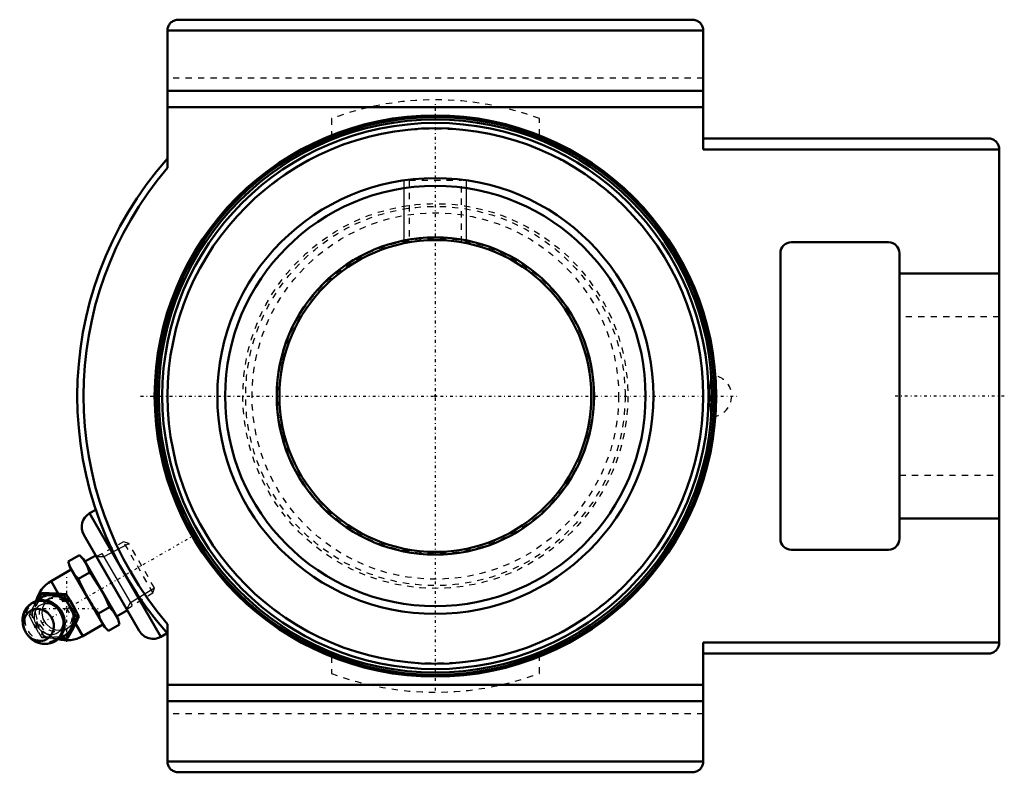
# Model space of a CAD drawing. Units: millimetres. Extents: x -67 to 91, y -60 to 60.
import ezdxf

# ---------------------------------------------------------------- set-up
doc = ezdxf.new("R2010")
doc.units = ezdxf.units.MM
doc.linetypes.add('Center', pattern=[1.5, 0.45, -0.5, 0.05, -0.5])
doc.linetypes.add('Dashed', pattern=[2, 1, -1])
for name, color, linetype, lineweight in [('AM_4', 7, 'Continuous', 50), ('AM_5', 3, 'Continuous', 25), ('AM_7', 7, 'Center', 25), ('AM_9', 6, 'Dashed', 25), ('ConnectionPoints', 7, 'Continuous', 50)]:
    doc.layers.add(name, color=color, linetype=linetype, lineweight=lineweight)

# ---------------------------------------------------------------- blocks, each defined once
blk = doc.blocks.new('2_125632_0_in_130851_0')
at = {"layer": 'AM_4'}
for radius in [44.71, 44.34, 43.79, 42.93, 34.95, 33.7, 25.44, 25]:
    blk.add_circle((0, 0), radius, dxfattribs=at)
at = {"layer": 'AM_5'}
for p, q in [((-5, 24.49), (-5, 34.59)), ((5, 24.49), (5, 34.59))]:
    blk.add_line(p, q, dxfattribs=at)
at = {"layer": 'AM_9'}
for p, q in [((-4.28, 34.68), (-4.19, 34.59)), ((-4.19, 34.59), (-4.19, 24.65)), ((-4.19, 34.59), (4.19, 34.59)), ((4.19, 34.59), (4.28, 34.68)), ((4.19, 24.65), (4.19, 34.59)), ((44.17, -2.84), (44.17, 2.84))]:
    blk.add_line(p, q, dxfattribs=at)
blk.add_lwpolyline([(44.17, 2.84), (44.1, 2.51), (44.04, 2.11), (44, 1.65), (43.96, 1.14), (43.94, 0.6), (43.93, 0.04), (43.96, -1.06), (44.04, -2.03), (44.1, -2.48), (44.17, -2.84)], dxfattribs=at)
for radius in [42.86, 30.85, 30.41, 29.38, 25.31]:
    blk.add_circle((0, 0), radius, dxfattribs=at)
blk.add_arc((44.17, 0), 3.33, 274.3307, 85.6693, dxfattribs=at)
blk.add_ellipse((44.41, 0), major_axis=(0, -3.32), ratio=0.143408, start_param=5.739633, end_param=9.96833, dxfattribs=at)
blk = doc.blocks.new('3_405016_Metric_0_in_130851_0')
at = {"layer": 'AM_4'}
for p, q in [((-58.84, -26.56), (-57.04, -25.52)), ((-58.84, -26.56), (-58.61, -27.42)), ((-56.41, -26.15), (-57.04, -25.52)), ((-50.85, -35.77), (-56.41, -26.15)), ((-54.45, -25.57), (-56.17, -26.56)), ((-58.37, -27.83), (-61.6, -29.7)), ((-53.05, -37.04), (-58.61, -27.42)), ((-57.23, -29.34), (-55.43, -28.3)), ((-60.46, -31.67), (-61.6, -29.7)), ((-63.93, -32.86), (-63.33, -31.8)), ((-63.04, -31.63), (-63.33, -31.8)), ((-63.33, -31.8), (-61.79, -31.92)), ((-61.79, -31.92), (-61.13, -31.94)), ((-60.67, -31.68), (-61.33, -31.65)), ((-61.13, -31.94), (-59.5, -31.97)), ((-59.2, -31.8), (-60.67, -31.68)), ((-59.2, -31.8), (-59.5, -31.97)), ((-59.5, -31.97), (-58.79, -33.36)), ((-57.83, -33.97), (-58.33, -33.1)), ((-58.79, -33.36), (-58.29, -34.23)), ((-58.29, -34.23), (-57.44, -35.54)), ((-57.13, -35.37), (-57.83, -33.97)), ((-54.02, -34.9), (-52.22, -33.86)), ((-51.09, -35.36), (-49.37, -34.37)), ((-57.44, -35.54), (-58.23, -36.97)), ((-57.13, -35.37), (-57.44, -35.54)), ((-50.62, -36.63), (-50.85, -35.77)), ((-58.54, -37.56), (-59.21, -38.95)), ((-58.23, -36.97), (-58.54, -37.56)), ((-58.07, -37.29), (-57.77, -36.7)), ((-56.52, -38.5), (-57.67, -36.5)), ((-56.52, -38.5), (-53.29, -36.63)), ((-53.05, -37.04), (-52.42, -37.67)), ((-52.42, -37.67), (-50.62, -36.63)), ((-59.21, -38.95), (-60.42, -38.93)), ((-58.91, -38.78), (-59.21, -38.95))]:
    blk.add_line(p, q, dxfattribs=at)
for points in [[(-58.23, -28.07), (-58.58, -27.34), (-58.84, -26.56)], [(-57.04, -25.52), (-56.49, -26.13), (-56.03, -26.8)], [(-56.03, -26.8), (-55.69, -27.52), (-55.43, -28.3)], [(-57.23, -29.34), (-57.78, -28.73), (-58.23, -28.07)], [(-55.43, -28.3), (-54.98, -28.9), (-53.63, -30.96)], [(-55.83, -32.23), (-56.94, -30.03), (-57.23, -29.34)], [(-53.63, -30.96), (-52.88, -32.38), (-52.22, -33.86)], [(-63.95, -39.47), (-63.77, -39.54), (-63.25, -39.7), (-62.72, -39.77), (-62.19, -39.76), (-61.68, -39.65), (-61.19, -39.47), (-60.74, -39.21), (-60.35, -38.87), (-60.01, -38.47), (-59.75, -38.02), (-59.55, -37.53), (-59.43, -37.01), (-59.4, -36.46), (-59.44, -35.92), (-59.57, -35.37), (-59.78, -34.85), (-60.05, -34.36), (-60.4, -33.92), (-60.81, -33.54), (-61.26, -33.22), (-61.75, -32.97), (-62.27, -32.81), (-62.8, -32.73), (-63.33, -32.74), (-63.85, -32.83), (-64.34, -33.01), (-64.79, -33.27), (-65.19, -33.59), (-65.53, -33.99), (-65.8, -34.43), (-66.01, -34.92), (-66.13, -35.44), (-66.16, -35.66)], [(-61.33, -31.65), (-61.91, -31.63), (-63.04, -31.63)], [(-58.33, -33.1), (-58.56, -32.72), (-59.2, -31.8)], [(-54.02, -34.9), (-54.97, -33.6), (-55.83, -32.23)], [(-52.22, -33.86), (-51.68, -34.46), (-51.22, -35.13)], [(-66.16, -35.66), (-66.17, -35.98), (-66.14, -36.53), (-66.02, -37.08), (-65.82, -37.6), (-65.66, -37.91)], [(-57.77, -36.7), (-57.53, -36.23), (-57.13, -35.37)], [(-53.42, -36.4), (-53.77, -35.67), (-54.02, -34.9)], [(-51.22, -35.13), (-50.87, -35.85), (-50.62, -36.63)], [(-58.91, -38.78), (-58.48, -38.03), (-58.07, -37.29)], [(-52.42, -37.67), (-52.97, -37.07), (-53.42, -36.4)]]:
    blk.add_lwpolyline(points, dxfattribs=at)
for start, end in [(120, 166.0465), (253.7101, 300)]:
    blk.add_arc((-59.06, -34.1), 5.08, start, end, dxfattribs=at)
for centre, major_axis in [((-62.88, -36.31), (-1.77, 3.06)), ((-63.59, -36.72), (1.31, -2.28))]:
    blk.add_ellipse(centre, major_axis=major_axis, ratio=0.906308, dxfattribs=at)
for start_param, end_param in [(5.859216, 6.53344), (4.853345, 5.659957), (3.764821, 4.571433), (2.894766, 3.565562)]:
    blk.add_ellipse((-61.32, -35.4), major_axis=(-1.79, 3.09), ratio=0.906308, start_param=start_param, end_param=end_param, dxfattribs=at)
at = {"layer": 'AM_5'}
for p, q in [((-53.11, -25.76), (-49.15, -23.64)), ((-48.57, -33.62), (-53.4, -25.25)), ((-54.34, -25.76), (-53.11, -25.76)), ((-48.86, -33.11), (-45.04, -30.75)), ((-49.48, -34.18), (-48.86, -33.11))]:
    blk.add_line(p, q, dxfattribs=at)
at = {"layer": 'AM_7'}
for p, q in [((-59.06, -39.43), (-59.06, -28.76)), ((-64.39, -34.1), (-53.72, -34.1))]:
    blk.add_line(p, q, dxfattribs=at)
at = {"layer": 'AM_9'}
for p, q in [((-49.97, -23.41), (-54.34, -25.76)), ((-49.15, -23.64), (-49.97, -23.41)), ((-45.27, -31.57), (-49.97, -23.41)), ((-45.04, -30.75), (-49.15, -23.64)), ((-45.27, -31.57), (-45.04, -30.75)), ((-61.78, -32.44), (-62.25, -32.71)), ((-57.67, -36.5), (-60.46, -31.67)), ((-49.48, -34.18), (-45.27, -31.57)), ((-64.81, -35.04), (-65.1, -35.21)), ((-59.46, -37.55), (-58.99, -37.28)), ((-62.75, -38.61), (-63.04, -38.78))]:
    blk.add_line(p, q, dxfattribs=at)
for points in [[(-65.1, -35.21), (-64.72, -34.4), (-64.31, -33.58), (-63.93, -32.86)], [(-63.04, -31.63), (-63.59, -32.8), (-64.26, -34.08), (-64.81, -35.04)], [(-59.3, -37.44), (-59.95, -37.6), (-60.84, -37.54), (-61.68, -37.18), (-62.38, -36.56), (-62.85, -35.75), (-63.04, -34.84), (-62.93, -33.93), (-62.54, -33.13), (-62.08, -32.65)], [(-62.08, -32.65), (-61.91, -32.52), (-61.78, -32.44)], [(-61.78, -32.44), (-61.1, -32.18), (-60.19, -32.14)], [(-57.93, -36.06), (-57.8, -35.65), (-57.76, -34.82), (-57.99, -33.93), (-58.48, -33.13), (-59.16, -32.52), (-59.99, -32.17), (-60.19, -32.14)], [(-63.87, -36.88), (-63.96, -36.7), (-64.14, -36.28), (-64.24, -35.84), (-64.28, -35.41), (-64.25, -34.99), (-64.16, -34.6), (-64, -34.24), (-63.8, -33.93), (-63.54, -33.67), (-63.22, -33.47), (-62.85, -33.33), (-62.45, -33.28), (-62.04, -33.3), (-61.63, -33.41), (-61.23, -33.59), (-60.86, -33.84), (-60.53, -34.15), (-60.36, -34.35)], [(-63.04, -38.78), (-63.6, -37.93), (-64.13, -37.06), (-64.63, -36.14), (-65.1, -35.21)], [(-64.81, -35.04), (-63.98, -36.28), (-63.22, -37.63), (-62.75, -38.61)], [(-59.93, -35.09), (-59.84, -35.34), (-59.74, -35.77), (-59.71, -36.21), (-59.74, -36.62), (-59.84, -37.01), (-59.99, -37.36), (-60.2, -37.67), (-60.47, -37.92), (-60.79, -38.13), (-61.16, -38.26), (-61.56, -38.31), (-61.98, -38.27), (-62.39, -38.16), (-62.78, -37.98), (-63.15, -37.72), (-63.48, -37.41), (-63.76, -37.05), (-63.87, -36.88)], [(-57.93, -36.06), (-58.4, -36.81), (-58.99, -37.28)], [(-58.99, -37.28), (-59.1, -37.34), (-59.3, -37.44)], [(-60.42, -38.93), (-61.16, -38.91), (-62.12, -38.85), (-63.04, -38.78)], [(-62.75, -38.61), (-61.28, -38.62), (-59.84, -38.69), (-58.91, -38.78)]]:
    blk.add_lwpolyline(points, dxfattribs=at)
blk.add_arc((-59.06, -34.1), 5.08, 166.0465, 253.7101, dxfattribs=at)
for centre, major_axis in [((-62.61, -36.15), (1.69, -2.93)), ((-60.85, -35.13), (-1.4, 2.42))]:
    blk.add_ellipse(centre, major_axis=major_axis, ratio=0.906308, dxfattribs=at)
for centre, start_param, end_param in [((-61.32, -35.4), 0.250255, 2.894766), ((-60.85, -35.13), 5.859216, 9.848747), ((-60.85, -35.13), 4.853345, 5.659957), ((-60.85, -35.13), 3.764821, 4.571433)]:
    blk.add_ellipse(centre, major_axis=(-1.79, 3.09), ratio=0.906308, start_param=start_param, end_param=end_param, dxfattribs=at)
blk = doc.blocks.new('4_130851H_0_in_130851_0')
at = {"layer": 'AM_4'}
for p, q in [((41.2, 60.35), (-41.2, 60.35)), ((-42.95, 58.6), (-42.95, 36.58)), ((42.95, 58.6), (-42.95, 58.6)), ((42.95, 58.6), (42.95, 39.55)), ((42.95, 48.93), (-42.95, 48.93)), ((42.95, 46.31), (-42.95, 46.31)), ((88.65, 41.3), (42.95, 41.3)), ((90.4, 39.55), (42.95, 39.55)), ((90.4, 39.55), (90.4, -39.55)), ((72.65, 24.65), (57.05, 24.65)), ((55.3, 22.9), (55.3, -22.9)), ((74.4, -22.9), (74.4, 22.9)), ((74.4, 19.67), (90.4, 19.67)), ((-54.43, -18.23), (-55.42, -18.8)), ((-55.42, -18.8), (-43.99, -38.6)), ((90.4, -19.67), (74.4, -19.67)), ((-56.35, -22.27), (-47.46, -37.67)), ((57.05, -24.65), (72.65, -24.65)), ((-42.95, -36.58), (-42.95, -58.6)), ((-43.99, -38.6), (-43.01, -38.03)), ((90.4, -39.55), (42.95, -39.55)), ((42.95, -39.55), (42.95, -58.6)), ((88.65, -41.3), (42.95, -41.3)), ((42.95, -46.31), (-42.95, -46.31)), ((42.95, -48.93), (-42.95, -48.93)), ((42.95, -58.6), (-42.95, -58.6)), ((41.2, -60.35), (-41.2, -60.35))]:
    blk.add_line(p, q, dxfattribs=at)
for points in [[(-41.2, 60.35), (-41.35, 60.34), (-41.51, 60.32), (-41.65, 60.29), (-41.8, 60.24), (-41.94, 60.19), (-42.08, 60.12), (-42.2, 60.03), (-42.33, 59.94), (-42.44, 59.84), (-42.54, 59.73), (-42.63, 59.6), (-42.72, 59.48), (-42.79, 59.34), (-42.84, 59.2), (-42.89, 59.05), (-42.92, 58.91), (-42.94, 58.75), (-42.95, 58.6)], [(42.95, 58.6), (42.94, 58.75), (42.92, 58.91), (42.89, 59.05), (42.84, 59.2), (42.79, 59.34), (42.72, 59.48), (42.63, 59.6), (42.54, 59.73), (42.44, 59.84), (42.33, 59.94), (42.2, 60.03), (42.08, 60.12), (41.94, 60.19), (41.8, 60.24), (41.65, 60.29), (41.51, 60.32), (41.35, 60.34), (41.2, 60.35)], [(90.4, 39.55), (90.39, 39.7), (90.37, 39.86), (90.34, 40), (90.29, 40.15), (90.24, 40.29), (90.17, 40.43), (90.08, 40.55), (89.99, 40.68), (89.89, 40.79), (89.78, 40.89), (89.65, 40.98), (89.53, 41.07), (89.39, 41.14), (89.25, 41.19), (89.1, 41.24), (88.96, 41.27), (88.8, 41.29), (88.65, 41.3)], [(88.65, -41.3), (88.8, -41.29), (88.96, -41.27), (89.1, -41.24), (89.25, -41.19), (89.39, -41.14), (89.53, -41.07), (89.65, -40.98), (89.78, -40.89), (89.89, -40.79), (89.99, -40.68), (90.08, -40.55), (90.17, -40.43), (90.24, -40.29), (90.29, -40.15), (90.34, -40), (90.37, -39.86), (90.39, -39.7), (90.4, -39.55)], [(-42.95, -58.6), (-42.94, -58.75), (-42.92, -58.91), (-42.89, -59.05), (-42.84, -59.2), (-42.79, -59.34), (-42.72, -59.48), (-42.63, -59.6), (-42.54, -59.73), (-42.44, -59.84), (-42.33, -59.94), (-42.2, -60.03), (-42.08, -60.12), (-41.94, -60.19), (-41.8, -60.24), (-41.65, -60.29), (-41.51, -60.32), (-41.35, -60.34), (-41.2, -60.35)], [(41.2, -60.35), (41.35, -60.34), (41.51, -60.32), (41.65, -60.29), (41.8, -60.24), (41.94, -60.19), (42.08, -60.12), (42.2, -60.03), (42.33, -59.94), (42.44, -59.84), (42.54, -59.73), (42.63, -59.6), (42.72, -59.48), (42.79, -59.34), (42.84, -59.2), (42.89, -59.05), (42.92, -58.91), (42.94, -58.75), (42.95, -58.6)]]:
    blk.add_lwpolyline(points, dxfattribs=at)
blk.add_circle((0, 0), 45, dxfattribs=at)
for centre, radius, start, end in [((0, 0), 57.4, 138.4397, 221.5603), ((0, 0), 56.41, 139.5821, 220.4179), ((57.05, 22.9), 1.75, 90, 180), ((72.65, 22.9), 1.75, 0, 90), ((-54.15, -21), 2.54, 120, 210), ((57.05, -22.9), 1.75, 180, 270), ((72.65, -22.9), 1.75, 270, 0), ((-45.26, -36.4), 2.54, 210, 300)]:
    blk.add_arc(centre, radius, start, end, dxfattribs=at)
at = {"layer": 'AM_7'}
for p, q in [((0, -47.25), (0, 47.25)), ((-47.25, 0), (48.33, 0)), ((91.2, 0), (73.6, 0)), ((-64.28, -37.11), (-37.99, -21.93))]:
    blk.add_line(p, q, dxfattribs=at)
at = {"layer": 'AM_9'}
for p, q in [((42.95, 50.99), (-42.95, 50.99)), ((-16.67, 44.48), (-16.67, 41.8)), ((16.67, 41.8), (16.67, 44.48)), ((90.4, 12.7), (74.4, 12.7)), ((74.4, -12.7), (90.4, -12.7)), ((-16.67, -41.8), (-16.67, -44.48)), ((16.67, -44.48), (16.67, -41.8)), ((42.95, -50.99), (-42.95, -50.99))]:
    blk.add_line(p, q, dxfattribs=at)
for start, end in [(69.459, 110.541), (249.459, 290.541)]:
    blk.add_arc((0, 0), 47.5, start, end, dxfattribs=at)
blk = doc.blocks.new('1_130851_0')
for name in ['4_130851H_0_in_130851_0', '2_125632_0_in_130851_0', '3_405016_Metric_0_in_130851_0']:
    blk.add_blockref(name, (0, 0))

msp = doc.modelspace()

# ---------------------------------------------------------------- linework, layer by layer
at = {"layer": 'ConnectionPoints'}
for p in [(0, 0, 38.1), (-51.91, -29.97), (-51.91, -29.97)]:
    msp.add_point(p, dxfattribs=at)

# ---------------------------------------------------------------- block references
msp.add_blockref('1_130851_0', (0, 0))

doc.saveas('drawing.dxf')
